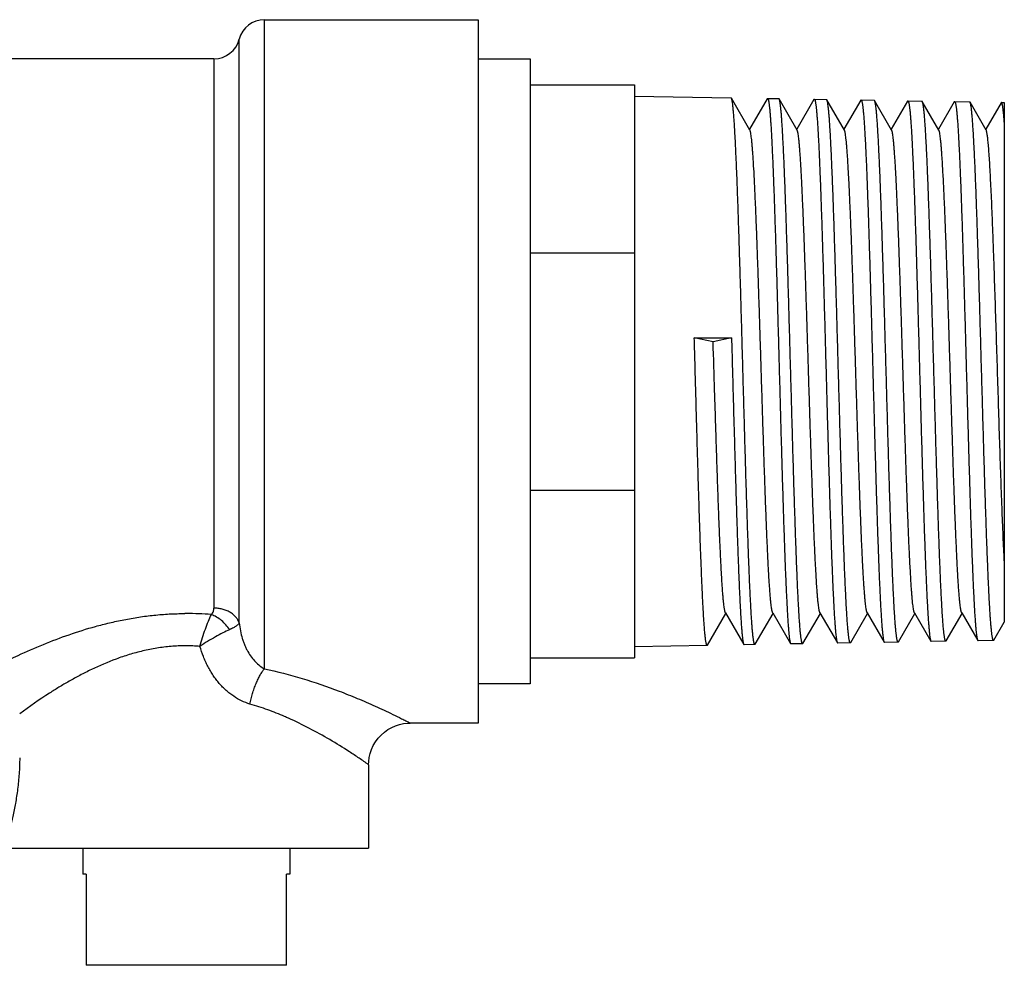
# Model space of a CAD drawing. Units: inches. Extents: x 0 to 11, y 0 to 8.5.
# Drawn here: x 5.7 to 6.5, y 5.6 to 6.3 of the extents above; entities that cross this region are included whole.
import ezdxf

# ---------------------------------------------------------------- set-up
doc = ezdxf.new("R2010")
doc.units = ezdxf.units.IN
doc.header["$LTSCALE"] = 0.605
doc.header["$MEASUREMENT"] = 0
doc.layers.get('0').update_dxf_attribs({"linetype": 'CONTINUOUS'})

msp = doc.modelspace()

# ---------------------------------------------------------------- linework, layer by layer
at = {"color": 7, "linetype": 'Continuous'}
for p, q in [((5.9238, 5.81924), (5.9238, 6.30971)), ((5.9238, 6.30971), (6.08522, 6.30971)), ((6.08522, 6.30971), (6.08522, 5.77821)), ((5.90474, 5.85387), (5.90474, 6.29494)), ((5.88568, 6.28018), (5.57782, 6.28018)), ((5.88568, 6.28018), (5.88568, 5.86505)), ((6.08522, 6.28018), (6.12459, 6.28018)), ((6.12459, 6.28018), (6.12459, 5.80774)), ((6.12459, 6.2605), (6.20333, 6.2605)), ((6.20333, 6.2605), (6.20333, 5.82743)), ((6.20333, 6.25202), (6.27638, 6.25075)), ((6.27665, 6.25051), (6.27638, 6.25075)), ((6.29062, 6.22634), (6.27665, 6.25051)), ((6.3037, 6.25003), (6.29031, 6.22687)), ((6.3037, 6.25003), (6.30397, 6.25026)), ((6.30397, 6.25026), (6.31244, 6.25012)), ((6.31271, 6.24988), (6.31244, 6.25012)), ((6.32632, 6.22634), (6.31271, 6.24988)), ((6.33905, 6.24942), (6.32601, 6.22687)), ((6.33905, 6.24942), (6.33931, 6.24965)), ((6.33931, 6.24965), (6.3485, 6.24949)), ((6.34878, 6.24925), (6.3485, 6.24949)), ((6.36202, 6.22634), (6.34878, 6.24925)), ((6.37439, 6.2488), (6.36171, 6.22687)), ((6.37439, 6.2488), (6.37466, 6.24903)), ((6.37466, 6.24903), (6.38457, 6.24886)), ((6.38484, 6.24862), (6.38457, 6.24886)), ((6.39772, 6.22634), (6.38484, 6.24862)), ((6.40973, 6.24818), (6.39741, 6.22687)), ((6.40973, 6.24818), (6.41, 6.24841)), ((6.41, 6.24841), (6.42063, 6.24823)), ((6.42091, 6.24799), (6.42063, 6.24823)), ((6.43342, 6.22634), (6.42091, 6.24799)), ((6.44507, 6.24756), (6.43311, 6.22687)), ((6.44507, 6.24756), (6.44535, 6.2478)), ((6.44535, 6.2478), (6.45669, 6.2476)), ((6.45697, 6.24736), (6.45669, 6.2476)), ((6.46912, 6.22634), (6.45697, 6.24736)), ((6.48042, 6.24695), (6.46881, 6.22687)), ((6.48069, 6.24718), (6.48042, 6.24695)), ((6.48069, 6.24718), (6.48286, 6.24714)), ((6.48286, 6.24714), (6.48286, 5.85447)), ((6.12459, 6.13365), (6.20333, 6.13365)), ((6.24862, 6.06941), (6.27677, 6.06935)), ((6.26284, 6.06638), (6.24862, 6.06941)), ((6.27677, 6.06935), (6.26284, 6.06638)), ((6.12459, 5.95427), (6.20333, 5.95427)), ((6.25862, 5.8371), (6.27246, 5.86105)), ((6.27216, 5.86158), (6.28603, 5.83758)), ((6.29468, 5.83773), (6.30816, 5.86105)), ((6.30786, 5.86158), (6.32137, 5.8382)), ((6.33075, 5.83836), (6.34386, 5.86105)), ((6.34356, 5.86158), (6.35672, 5.83882)), ((6.36681, 5.83899), (6.37956, 5.86105)), ((6.37926, 5.86158), (6.39206, 5.83943)), ((6.40287, 5.83962), (6.41526, 5.86105)), ((6.41496, 5.86158), (6.4274, 5.84005)), ((6.43894, 5.84025), (6.45096, 5.86105)), ((6.45066, 5.86158), (6.46275, 5.84067)), ((6.475, 5.84088), (6.48286, 5.85447)), ((6.42711, 5.84082), (6.4274, 5.84005)), ((6.43894, 5.84025), (6.43866, 5.84001)), ((6.46246, 5.84144), (6.46275, 5.84067)), ((6.46275, 5.84067), (6.46302, 5.84044)), ((6.47473, 5.84064), (6.46302, 5.84044)), ((6.475, 5.84088), (6.47473, 5.84064)), ((6.25834, 5.83686), (6.20333, 5.8359)), ((6.25862, 5.8371), (6.25834, 5.83686)), ((6.28603, 5.83758), (6.2863, 5.83735)), ((6.29441, 5.83749), (6.2863, 5.83735)), ((6.29468, 5.83773), (6.29441, 5.83749)), ((6.32108, 5.83897), (6.32137, 5.8382)), ((6.32137, 5.8382), (6.32164, 5.83797)), ((6.33047, 5.83812), (6.32164, 5.83797)), ((6.33075, 5.83836), (6.33047, 5.83812)), ((6.35643, 5.83959), (6.35672, 5.83882)), ((6.35672, 5.83882), (6.35699, 5.83859)), ((6.36653, 5.83875), (6.35699, 5.83859)), ((6.36681, 5.83899), (6.36653, 5.83875)), ((6.39177, 5.84021), (6.39206, 5.83943)), ((6.39206, 5.83943), (6.39233, 5.8392)), ((6.4026, 5.83938), (6.39233, 5.8392)), ((6.40287, 5.83962), (6.4026, 5.83938)), ((6.4274, 5.84005), (6.42767, 5.83982)), ((6.43866, 5.84001), (6.42767, 5.83982)), ((6.12459, 5.82743), (6.20333, 5.82743)), ((6.12459, 5.80774), (6.08522, 5.80774)), ((6.08522, 5.77821), (6.03404, 5.77821)), ((6.00254, 5.74672), (6.00254, 5.68373)), ((5.72694, 5.68373), (6.00254, 5.68373)), ((5.7865, 5.68373), (5.7865, 5.66404)), ((5.943, 5.68373), (5.943, 5.66404)), ((5.78902, 5.66404), (5.7865, 5.66404)), ((5.78902, 5.66404), (5.78902, 5.59514)), ((5.94048, 5.59514), (5.94048, 5.66404)), ((5.943, 5.66404), (5.94048, 5.66404)), ((5.94048, 5.59514), (5.78902, 5.59514))]:
    msp.add_line(p, q, dxfattribs=at)
msp.add_lwpolyline([(6.00254, 5.74672), (6.00263, 5.74905), (6.00302, 5.75215), (6.00372, 5.75524), (6.00474, 5.75826), (6.00609, 5.76122), (6.00775, 5.76405), (6.00971, 5.76671), (6.01194, 5.76915), (6.01442, 5.77135), (6.0171, 5.77326), (6.01995, 5.77488), (6.02291, 5.77618), (6.02593, 5.77715), (6.02901, 5.77781), (6.03209, 5.77815), (6.03404, 5.77821)], dxfattribs=at)
for centre, radius, start, end in [((5.9238, 6.29002), 0.01969, 90, 165.54269), ((5.88568, 6.29987), 0.01969, 270, 345.49541), ((5.86469, 5.62422), 0.23674, 89.98577, 90.26037), ((5.86468, 5.62278), 0.23818, 85.42201, 89.98412), ((5.83792, 5.54826), 0.25573, 65.97717, 66.70018)]:
    msp.add_arc(centre, radius, start, end, dxfattribs=at)
for points, knots in [([(6.29441, 5.83749), (6.29438, 5.83749), (6.29433, 5.8375), (6.29426, 5.83755), (6.29419, 5.83763), (6.29412, 5.83774), (6.29406, 5.83787), (6.29399, 5.83804), (6.29392, 5.83823), (6.29382, 5.83855), (6.2937, 5.83903), (6.29356, 5.83969), (6.29343, 5.84047), (6.29329, 5.84137), (6.29315, 5.84238), (6.29301, 5.84352), (6.29287, 5.84477), (6.29268, 5.84667), (6.29245, 5.84934), (6.29217, 5.85287), (6.29189, 5.85686), (6.29162, 5.86128), (6.29134, 5.86613), (6.29107, 5.8714), (6.29079, 5.87707), (6.29041, 5.8854), (6.28994, 5.89671), (6.28939, 5.91129), (6.28884, 5.92711), (6.28829, 5.94402), (6.28773, 5.96187), (6.28718, 5.98049), (6.28663, 5.9997), (6.28608, 6.01932), (6.28552, 6.03918), (6.28497, 6.05908), (6.28442, 6.07885), (6.28387, 6.09828), (6.28332, 6.11721), (6.28276, 6.13546), (6.28221, 6.15285), (6.28166, 6.16923), (6.28111, 6.18444), (6.28056, 6.19834), (6.28009, 6.20904), (6.27971, 6.21685), (6.27943, 6.22212), (6.27916, 6.22696), (6.27888, 6.23138), (6.27861, 6.23537), (6.27833, 6.2389), (6.27806, 6.24198), (6.27778, 6.2446), (6.27755, 6.24649), (6.27735, 6.24777), (6.27721, 6.24855), (6.27708, 6.24921), (6.27694, 6.24975), (6.27682, 6.25013), (6.27672, 6.25036), (6.27667, 6.25046), (6.27665, 6.25051)], [0, 0, 0, 0, 0.000171, 0.00037, 0.000616, 0.000919, 0.001285, 0.001717, 0.002217, 0.002786, 0.004134, 0.005764, 0.007678, 0.009877, 0.012358, 0.015122, 0.018168, 0.021494, 0.02898, 0.037563, 0.047224, 0.057943, 0.069693, 0.082448, 0.096179, 0.110853, 0.142891, 0.178266, 0.216648, 0.257678, 0.300974, 0.346131, 0.392726, 0.440327, 0.488488, 0.536758, 0.584689, 0.631833, 0.677749, 0.72201, 0.764203, 0.803935, 0.840834, 0.874558, 0.904793, 0.918514, 0.931259, 0.943001, 0.953712, 0.963367, 0.971945, 0.979426, 0.985795, 0.991039, 0.993237, 0.995151, 0.996781, 0.99813, 0.9992, 0.999633, 1, 1, 1, 1]), ([(6.30397, 6.25026), (6.30399, 6.25026), (6.30404, 6.25025), (6.30411, 6.2502), (6.30418, 6.25012), (6.30424, 6.25002), (6.30431, 6.24989), (6.30438, 6.24972), (6.30444, 6.24953), (6.30454, 6.24922), (6.30465, 6.24876), (6.30478, 6.24812), (6.30491, 6.24737), (6.30505, 6.24649), (6.30518, 6.24551), (6.30531, 6.24441), (6.30545, 6.2432), (6.30563, 6.24136), (6.30586, 6.23879), (6.30612, 6.23537), (6.30639, 6.23151), (6.30665, 6.22724), (6.30692, 6.22255), (6.30719, 6.21746), (6.30745, 6.21198), (6.30782, 6.20392), (6.30827, 6.19297), (6.3088, 6.17885), (6.30933, 6.16351), (6.30986, 6.14709), (6.3104, 6.12974), (6.31093, 6.11162), (6.31146, 6.09288), (6.31199, 6.07371), (6.31253, 6.05427), (6.31306, 6.03474), (6.31359, 6.01529), (6.31412, 5.9961), (6.31465, 5.97734), (6.31519, 5.95919), (6.31572, 5.9418), (6.31625, 5.92534), (6.31678, 5.90995), (6.31731, 5.89577), (6.31784, 5.88294), (6.3183, 5.87313), (6.31867, 5.86604), (6.31893, 5.86132), (6.3192, 5.85701), (6.31946, 5.85313), (6.31973, 5.84967), (6.31999, 5.84666), (6.32026, 5.84409), (6.32049, 5.84224), (6.32067, 5.84098), (6.32081, 5.84021), (6.32094, 5.83955), (6.32103, 5.83915), (6.32108, 5.83897)], [0, 0, 0, 0, 0.000166, 0.000362, 0.000604, 0.000902, 0.001261, 0.001684, 0.002173, 0.002729, 0.004044, 0.005633, 0.007496, 0.009634, 0.012047, 0.014733, 0.017692, 0.020922, 0.028192, 0.036525, 0.045904, 0.05631, 0.067719, 0.080104, 0.09344, 0.107696, 0.138837, 0.17325, 0.210623, 0.250621, 0.292883, 0.337027, 0.382656, 0.429359, 0.476713, 0.524292, 0.571665, 0.618406, 0.664093, 0.708312, 0.750666, 0.79077, 0.828264, 0.862809, 0.894092, 0.921834, 0.934297, 0.945785, 0.95627, 0.965729, 0.974143, 0.981493, 0.987762, 0.99294, 0.995118, 0.99702, 0.998647, 1, 1, 1, 1]), ([(6.33047, 5.83812), (6.33045, 5.83812), (6.3304, 5.83813), (6.33033, 5.83818), (6.33026, 5.83826), (6.33019, 5.83836), (6.33012, 5.8385), (6.33005, 5.83866), (6.32998, 5.83886), (6.32988, 5.83918), (6.32976, 5.83965), (6.32963, 5.84031), (6.32949, 5.84109), (6.32935, 5.84198), (6.32921, 5.843), (6.32908, 5.84413), (6.32894, 5.84538), (6.32875, 5.84727), (6.32851, 5.84993), (6.32823, 5.85346), (6.32796, 5.85743), (6.32768, 5.86184), (6.32741, 5.86667), (6.32713, 5.87192), (6.32685, 5.87757), (6.32647, 5.88588), (6.326, 5.89715), (6.32545, 5.91169), (6.3249, 5.92746), (6.32435, 5.94432), (6.3238, 5.96211), (6.32325, 5.98067), (6.32269, 5.99982), (6.32214, 6.01939), (6.32159, 6.03918), (6.32104, 6.05902), (6.32048, 6.07872), (6.31993, 6.0981), (6.31938, 6.11697), (6.31883, 6.13517), (6.31828, 6.15251), (6.31773, 6.16884), (6.31718, 6.184), (6.31663, 6.19786), (6.31615, 6.20853), (6.31577, 6.21632), (6.3155, 6.22156), (6.31522, 6.22639), (6.31495, 6.2308), (6.31467, 6.23477), (6.3144, 6.2383), (6.31412, 6.24137), (6.31385, 6.24398), (6.31361, 6.24587), (6.31342, 6.24714), (6.31328, 6.24792), (6.31314, 6.24858), (6.31301, 6.24912), (6.31289, 6.2495), (6.31279, 6.24973), (6.31274, 6.24983), (6.31271, 6.24988)], [0, 0, 0, 0, 0.000171, 0.000371, 0.000617, 0.00092, 0.001287, 0.001719, 0.002219, 0.002788, 0.004136, 0.005766, 0.007681, 0.009879, 0.01236, 0.015125, 0.01817, 0.021496, 0.028981, 0.037564, 0.047225, 0.057943, 0.069692, 0.082446, 0.096175, 0.110848, 0.142884, 0.178257, 0.216636, 0.257664, 0.300957, 0.34611, 0.392703, 0.4403, 0.488457, 0.536726, 0.584656, 0.631798, 0.677713, 0.721973, 0.764165, 0.803897, 0.840797, 0.874524, 0.904762, 0.918484, 0.931231, 0.942975, 0.953688, 0.963345, 0.971925, 0.979409, 0.985781, 0.991028, 0.993227, 0.995143, 0.996776, 0.998126, 0.999198, 0.999632, 1, 1, 1, 1]), ([(6.33931, 6.24965), (6.33934, 6.24965), (6.33939, 6.24963), (6.33945, 6.24958), (6.33952, 6.24951), (6.33959, 6.2494), (6.33965, 6.24927), (6.33972, 6.24911), (6.33979, 6.24892), (6.33988, 6.24861), (6.33999, 6.24815), (6.34013, 6.24751), (6.34026, 6.24676), (6.34039, 6.24589), (6.34052, 6.24491), (6.34066, 6.24381), (6.34079, 6.2426), (6.34097, 6.24077), (6.3412, 6.2382), (6.34147, 6.23479), (6.34173, 6.23095), (6.342, 6.22669), (6.34226, 6.22202), (6.34253, 6.21694), (6.3428, 6.21148), (6.34316, 6.20345), (6.34362, 6.19253), (6.34415, 6.17845), (6.34468, 6.16316), (6.34521, 6.14679), (6.34574, 6.12949), (6.34627, 6.11143), (6.3468, 6.09275), (6.34734, 6.07364), (6.34787, 6.05426), (6.3484, 6.03478), (6.34893, 6.01539), (6.34947, 5.99626), (6.35, 5.97756), (6.35053, 5.95946), (6.35106, 5.94213), (6.35159, 5.92572), (6.35212, 5.91037), (6.35266, 5.89624), (6.35318, 5.88344), (6.35364, 5.87366), (6.35401, 5.86659), (6.35427, 5.86188), (6.35454, 5.85759), (6.35481, 5.85371), (6.35507, 5.85027), (6.35534, 5.84726), (6.3556, 5.8447), (6.35583, 5.84285), (6.35602, 5.84159), (6.35615, 5.84082), (6.35628, 5.84017), (6.35638, 5.83977), (6.35643, 5.83959)], [0, 0, 0, 0, 0.000167, 0.000363, 0.000605, 0.000903, 0.001263, 0.001686, 0.002175, 0.002731, 0.004046, 0.005635, 0.007498, 0.009636, 0.012049, 0.014735, 0.017694, 0.020924, 0.028192, 0.036525, 0.045903, 0.056307, 0.067715, 0.080099, 0.093433, 0.107688, 0.138826, 0.173236, 0.210606, 0.250599, 0.292857, 0.336998, 0.382623, 0.429323, 0.476675, 0.524251, 0.571623, 0.618362, 0.664047, 0.708266, 0.75062, 0.790726, 0.828222, 0.86277, 0.894057, 0.921803, 0.934268, 0.945758, 0.956246, 0.965708, 0.974125, 0.981478, 0.987751, 0.992933, 0.995112, 0.997016, 0.998645, 1, 1, 1, 1]), ([(6.36653, 5.83875), (6.36651, 5.83875), (6.36646, 5.83876), (6.36639, 5.83881), (6.36632, 5.83889), (6.36625, 5.83899), (6.36618, 5.83913), (6.36611, 5.83929), (6.36604, 5.83949), (6.36595, 5.8398), (6.36583, 5.84028), (6.36569, 5.84093), (6.36555, 5.84171), (6.36542, 5.8426), (6.36528, 5.84361), (6.36514, 5.84474), (6.365, 5.84598), (6.36481, 5.84787), (6.36457, 5.85052), (6.3643, 5.85404), (6.36402, 5.858), (6.36375, 5.86239), (6.36347, 5.86721), (6.36319, 5.87244), (6.36292, 5.87808), (6.36254, 5.88635), (6.36207, 5.89759), (6.36152, 5.91208), (6.36096, 5.92781), (6.36041, 5.94461), (6.35986, 5.96235), (6.35931, 5.98085), (6.35876, 5.99994), (6.3582, 6.01945), (6.35765, 6.03918), (6.3571, 6.05896), (6.35655, 6.0786), (6.356, 6.09792), (6.35544, 6.11673), (6.35489, 6.13487), (6.35434, 6.15216), (6.35379, 6.16844), (6.35324, 6.18355), (6.35269, 6.19737), (6.35222, 6.20801), (6.35184, 6.21578), (6.35156, 6.22101), (6.35129, 6.22583), (6.35101, 6.23022), (6.35074, 6.23418), (6.35046, 6.2377), (6.35019, 6.24076), (6.34991, 6.24337), (6.34968, 6.24525), (6.34948, 6.24652), (6.34934, 6.24729), (6.34921, 6.24795), (6.34907, 6.24849), (6.34895, 6.24887), (6.34885, 6.2491), (6.3488, 6.2492), (6.34878, 6.24925)], [0, 0, 0, 0, 0.000172, 0.000372, 0.000618, 0.000922, 0.001288, 0.001721, 0.002221, 0.00279, 0.004138, 0.005769, 0.007683, 0.009881, 0.012362, 0.015126, 0.018171, 0.021497, 0.028981, 0.037563, 0.047222, 0.057939, 0.069687, 0.08244, 0.096167, 0.110839, 0.142872, 0.178241, 0.216616, 0.257639, 0.300928, 0.346078, 0.392667, 0.440262, 0.488418, 0.536686, 0.584614, 0.631755, 0.677669, 0.721928, 0.764122, 0.803855, 0.840758, 0.874487, 0.904728, 0.918452, 0.931201, 0.942947, 0.953662, 0.963322, 0.971905, 0.979392, 0.985766, 0.991017, 0.993218, 0.995136, 0.99677, 0.998122, 0.999196, 0.999631, 1, 1, 1, 1]), ([(6.37466, 6.24903), (6.37468, 6.24903), (6.37473, 6.24902), (6.3748, 6.24897), (6.37487, 6.24889), (6.37493, 6.24879), (6.375, 6.24866), (6.37506, 6.24849), (6.37513, 6.24831), (6.37522, 6.248), (6.37534, 6.24754), (6.37547, 6.2469), (6.3756, 6.24615), (6.37573, 6.24528), (6.37587, 6.24431), (6.376, 6.24321), (6.37613, 6.24201), (6.37632, 6.24018), (6.37655, 6.23762), (6.37681, 6.23422), (6.37708, 6.23039), (6.37734, 6.22615), (6.37761, 6.22149), (6.37787, 6.21643), (6.37814, 6.21098), (6.37851, 6.20297), (6.37896, 6.19209), (6.37949, 6.17805), (6.38002, 6.16281), (6.38055, 6.14649), (6.38108, 6.12925), (6.38162, 6.11123), (6.38215, 6.09262), (6.38268, 6.07356), (6.38321, 6.05424), (6.38374, 6.03482), (6.38428, 6.01549), (6.38481, 5.99642), (6.38534, 5.97778), (6.38587, 5.95973), (6.38641, 5.94245), (6.38694, 5.92608), (6.38747, 5.91079), (6.388, 5.89669), (6.38853, 5.88393), (6.38898, 5.87418), (6.38935, 5.86713), (6.38962, 5.86244), (6.38988, 5.85815), (6.39015, 5.85429), (6.39041, 5.85086), (6.39068, 5.84786), (6.39094, 5.8453), (6.39117, 5.84346), (6.39136, 5.8422), (6.39149, 5.84144), (6.39162, 5.84078), (6.39172, 5.84038), (6.39177, 5.84021)], [0, 0, 0, 0, 0.000167, 0.000363, 0.000606, 0.000905, 0.001264, 0.001688, 0.002177, 0.002733, 0.004049, 0.005637, 0.0075, 0.009639, 0.012051, 0.014737, 0.017696, 0.020926, 0.028194, 0.036526, 0.045904, 0.056307, 0.067714, 0.080097, 0.093431, 0.107685, 0.138821, 0.173228, 0.210596, 0.250588, 0.292843, 0.336981, 0.382604, 0.429302, 0.476652, 0.524228, 0.571599, 0.618337, 0.664021, 0.708239, 0.750593, 0.790698, 0.828195, 0.862744, 0.894033, 0.921781, 0.934248, 0.945739, 0.956229, 0.965693, 0.974112, 0.981467, 0.987742, 0.992927, 0.995108, 0.997013, 0.998644, 1, 1, 1, 1]), ([(6.4026, 5.83938), (6.40257, 5.83938), (6.40252, 5.83939), (6.40245, 5.83944), (6.40238, 5.83952), (6.40231, 5.83962), (6.40225, 5.83976), (6.40218, 5.83992), (6.40211, 5.84011), (6.40201, 5.84043), (6.40189, 5.8409), (6.40175, 5.84155), (6.40162, 5.84233), (6.40148, 5.84322), (6.40134, 5.84423), (6.4012, 5.84535), (6.40107, 5.84659), (6.40087, 5.84847), (6.40064, 5.85111), (6.40036, 5.85462), (6.40009, 5.85857), (6.39981, 5.86295), (6.39953, 5.86775), (6.39926, 5.87297), (6.39898, 5.87858), (6.3986, 5.88683), (6.39813, 5.89804), (6.39758, 5.91248), (6.39703, 5.92815), (6.39648, 5.94491), (6.39593, 5.96259), (6.39537, 5.98104), (6.39482, 6.00007), (6.39427, 6.01951), (6.39372, 6.03918), (6.39316, 6.0589), (6.39261, 6.07848), (6.39206, 6.09774), (6.39151, 6.11649), (6.39096, 6.13457), (6.3904, 6.15181), (6.38985, 6.16804), (6.3893, 6.18311), (6.38875, 6.19689), (6.38828, 6.20749), (6.3879, 6.21524), (6.38763, 6.22045), (6.38735, 6.22526), (6.38707, 6.22964), (6.3868, 6.23359), (6.38652, 6.23709), (6.38625, 6.24015), (6.38598, 6.24275), (6.38574, 6.24462), (6.38554, 6.24589), (6.38541, 6.24667), (6.38527, 6.24732), (6.38513, 6.24786), (6.38502, 6.24824), (6.38492, 6.24847), (6.38487, 6.24857), (6.38484, 6.24862)], [0, 0, 0, 0, 0.000172, 0.000372, 0.000619, 0.000923, 0.00129, 0.001723, 0.002223, 0.002793, 0.004141, 0.005771, 0.007685, 0.009883, 0.012364, 0.015128, 0.018173, 0.021498, 0.028982, 0.037564, 0.047223, 0.057938, 0.069685, 0.082436, 0.096163, 0.110833, 0.142863, 0.178231, 0.216604, 0.257625, 0.300911, 0.346058, 0.392644, 0.440235, 0.488387, 0.53665, 0.584575, 0.631714, 0.677627, 0.721886, 0.76408, 0.803814, 0.840719, 0.87445, 0.904694, 0.91842, 0.931171, 0.942919, 0.953636, 0.963298, 0.971884, 0.979374, 0.985752, 0.991006, 0.993209, 0.995128, 0.996764, 0.998118, 0.999194, 0.99963, 1, 1, 1, 1]), ([(6.41, 6.24841), (6.41002, 6.24841), (6.41007, 6.2484), (6.41014, 6.24835), (6.41021, 6.24827), (6.41027, 6.24817), (6.41034, 6.24804), (6.41041, 6.24788), (6.41047, 6.24769), (6.41057, 6.24738), (6.41068, 6.24693), (6.41081, 6.24629), (6.41095, 6.24554), (6.41108, 6.24468), (6.41121, 6.2437), (6.41134, 6.24261), (6.41148, 6.24141), (6.41166, 6.23959), (6.41189, 6.23704), (6.41216, 6.23365), (6.41242, 6.22983), (6.41269, 6.2256), (6.41295, 6.22095), (6.41322, 6.21591), (6.41348, 6.21047), (6.41385, 6.20249), (6.4143, 6.19164), (6.41483, 6.17765), (6.41536, 6.16245), (6.4159, 6.14618), (6.41643, 6.12899), (6.41696, 6.11103), (6.41749, 6.09247), (6.41802, 6.07347), (6.41856, 6.0542), (6.41909, 6.03485), (6.41962, 6.01557), (6.42015, 5.99656), (6.42069, 5.97797), (6.42122, 5.95998), (6.42175, 5.94275), (6.42228, 5.92643), (6.42281, 5.91118), (6.42334, 5.89713), (6.42387, 5.88441), (6.42433, 5.87469), (6.4247, 5.86766), (6.42496, 5.86298), (6.42523, 5.85871), (6.42549, 5.85486), (6.42576, 5.85143), (6.42602, 5.84845), (6.42629, 5.8459), (6.42652, 5.84406), (6.4267, 5.84281), (6.42684, 5.84204), (6.42697, 5.84139), (6.42706, 5.841), (6.42711, 5.84082)], [0, 0, 0, 0, 0.000168, 0.000364, 0.000607, 0.000906, 0.001266, 0.00169, 0.002179, 0.002736, 0.004051, 0.00564, 0.007503, 0.009642, 0.012055, 0.014741, 0.0177, 0.02093, 0.028199, 0.036531, 0.045909, 0.056313, 0.06772, 0.080104, 0.093438, 0.107692, 0.138829, 0.173237, 0.210606, 0.250599, 0.292856, 0.336995, 0.382618, 0.429316, 0.476665, 0.524239, 0.571609, 0.618347, 0.664031, 0.708249, 0.750603, 0.790709, 0.828206, 0.862754, 0.894042, 0.92179, 0.934255, 0.945746, 0.956235, 0.965698, 0.974116, 0.98147, 0.987744, 0.992928, 0.995109, 0.997014, 0.998644, 1, 1, 1, 1]), ([(6.43866, 5.84001), (6.43864, 5.84001), (6.43859, 5.84002), (6.43852, 5.84007), (6.43845, 5.84015), (6.43838, 5.84025), (6.43831, 5.84038), (6.43824, 5.84055), (6.43817, 5.84074), (6.43807, 5.84106), (6.43795, 5.84152), (6.43782, 5.84218), (6.43768, 5.84295), (6.43754, 5.84383), (6.43741, 5.84484), (6.43727, 5.84596), (6.43713, 5.8472), (6.43694, 5.84907), (6.4367, 5.85171), (6.43642, 5.8552), (6.43615, 5.85913), (6.43587, 5.8635), (6.4356, 5.86829), (6.43532, 5.87349), (6.43504, 5.87909), (6.43466, 5.88731), (6.43419, 5.89848), (6.43364, 5.91288), (6.43309, 5.9285), (6.43254, 5.94521), (6.43199, 5.96283), (6.43144, 5.98122), (6.43088, 6.00019), (6.43033, 6.01957), (6.42978, 6.03918), (6.42923, 6.05884), (6.42868, 6.07836), (6.42812, 6.09755), (6.42757, 6.11625), (6.42702, 6.13428), (6.42647, 6.15146), (6.42592, 6.16764), (6.42537, 6.18267), (6.42482, 6.1964), (6.42435, 6.20698), (6.42397, 6.2147), (6.42369, 6.2199), (6.42341, 6.22469), (6.42314, 6.22906), (6.42286, 6.23299), (6.42259, 6.23649), (6.42231, 6.23954), (6.42204, 6.24213), (6.4218, 6.244), (6.42161, 6.24527), (6.42147, 6.24604), (6.42134, 6.24669), (6.4212, 6.24723), (6.42108, 6.24761), (6.42098, 6.24784), (6.42093, 6.24794), (6.42091, 6.24799)], [0, 0, 0, 0, 0.000173, 0.000373, 0.000621, 0.000925, 0.001292, 0.001725, 0.002225, 0.002795, 0.004143, 0.005773, 0.007687, 0.009885, 0.012366, 0.01513, 0.018175, 0.0215, 0.028983, 0.037564, 0.047221, 0.057936, 0.069682, 0.082432, 0.096158, 0.110827, 0.142854, 0.178218, 0.216588, 0.257605, 0.300887, 0.34603, 0.392613, 0.440203, 0.488354, 0.536616, 0.58454, 0.631677, 0.677589, 0.721848, 0.764041, 0.803776, 0.840681, 0.874414, 0.904661, 0.918388, 0.931141, 0.942892, 0.953611, 0.963276, 0.971864, 0.979357, 0.985737, 0.990994, 0.993199, 0.99512, 0.996758, 0.998114, 0.999192, 0.999629, 1, 1, 1, 1]), ([(6.44535, 6.2478), (6.44537, 6.2478), (6.44542, 6.24778), (6.44549, 6.24773), (6.44555, 6.24766), (6.44562, 6.24755), (6.44568, 6.24742), (6.44575, 6.24726), (6.44582, 6.24708), (6.44591, 6.24677), (6.44603, 6.24631), (6.44616, 6.24568), (6.44629, 6.24493), (6.44642, 6.24407), (6.44656, 6.2431), (6.44669, 6.24202), (6.44682, 6.24082), (6.44701, 6.239), (6.44723, 6.23646), (6.4475, 6.23308), (6.44776, 6.22927), (6.44803, 6.22505), (6.4483, 6.22042), (6.44856, 6.21539), (6.44883, 6.20998), (6.44919, 6.20202), (6.44965, 6.1912), (6.45018, 6.17725), (6.45071, 6.1621), (6.45124, 6.14588), (6.45177, 6.12874), (6.4523, 6.11084), (6.45283, 6.09234), (6.45337, 6.07339), (6.4539, 6.05419), (6.45443, 6.03489), (6.45496, 6.01568), (6.4555, 5.99672), (6.45603, 5.97819), (6.45656, 5.96025), (6.45709, 5.94308), (6.45762, 5.92681), (6.45816, 5.9116), (6.45869, 5.89759), (6.45922, 5.88491), (6.45967, 5.87521), (6.46004, 5.86821), (6.4603, 5.86354), (6.46057, 5.85928), (6.46084, 5.85544), (6.4611, 5.85203), (6.46137, 5.84905), (6.46163, 5.84651), (6.46186, 5.84467), (6.46205, 5.84342), (6.46218, 5.84266), (6.46231, 5.84201), (6.46241, 5.84161), (6.46246, 5.84144)], [0, 0, 0, 0, 0.000168, 0.000365, 0.000608, 0.000908, 0.001268, 0.001692, 0.002181, 0.002738, 0.004053, 0.005642, 0.007505, 0.009644, 0.012057, 0.014743, 0.017701, 0.020931, 0.028199, 0.036531, 0.045908, 0.056311, 0.067717, 0.080099, 0.093432, 0.107685, 0.138819, 0.173223, 0.210588, 0.250576, 0.292829, 0.336964, 0.382584, 0.429279, 0.476626, 0.5242, 0.571569, 0.618307, 0.66399, 0.708207, 0.750561, 0.790667, 0.828165, 0.862716, 0.894007, 0.921758, 0.934227, 0.94572, 0.956211, 0.965677, 0.974098, 0.981455, 0.987733, 0.99292, 0.995103, 0.99701, 0.998642, 1, 1, 1, 1]), ([(6.47473, 5.84064), (6.4747, 5.84064), (6.47465, 5.84065), (6.47458, 5.8407), (6.47451, 5.84077), (6.47444, 5.84088), (6.47437, 5.84101), (6.4743, 5.84118), (6.47424, 5.84137), (6.47414, 5.84168), (6.47402, 5.84215), (6.47388, 5.8428), (6.47374, 5.84357), (6.47361, 5.84445), (6.47347, 5.84545), (6.47333, 5.84657), (6.47319, 5.8478), (6.473, 5.84968), (6.47276, 5.8523), (6.47249, 5.85578), (6.47221, 5.8597), (6.47194, 5.86406), (6.47166, 5.86883), (6.47138, 5.87401), (6.47111, 5.87959), (6.47073, 5.88779), (6.47026, 5.89892), (6.46971, 5.91328), (6.46916, 5.92885), (6.4686, 5.9455), (6.46805, 5.96307), (6.4675, 5.9814), (6.46695, 6.00031), (6.4664, 6.01963), (6.46584, 6.03918), (6.46529, 6.05877), (6.46474, 6.07823), (6.46419, 6.09737), (6.46364, 6.11601), (6.46308, 6.13398), (6.46253, 6.15111), (6.46198, 6.16724), (6.46143, 6.18222), (6.46088, 6.19591), (6.46041, 6.20646), (6.46003, 6.21415), (6.45975, 6.21934), (6.45948, 6.22412), (6.4592, 6.22847), (6.45893, 6.2324), (6.45865, 6.23589), (6.45838, 6.23893), (6.45811, 6.24151), (6.45787, 6.24338), (6.45767, 6.24464), (6.45754, 6.24541), (6.4574, 6.24607), (6.45726, 6.2466), (6.45714, 6.24698), (6.45705, 6.24721), (6.457, 6.24731), (6.45697, 6.24736)], [0, 0, 0, 0, 0.000173, 0.000374, 0.000622, 0.000926, 0.001294, 0.001727, 0.002227, 0.002797, 0.004145, 0.005775, 0.007689, 0.009887, 0.012368, 0.015132, 0.018176, 0.021501, 0.028983, 0.037563, 0.04722, 0.057934, 0.069679, 0.082428, 0.096152, 0.110819, 0.142844, 0.178204, 0.21657, 0.257583, 0.300861, 0.346001, 0.392581, 0.440167, 0.488314, 0.536573, 0.584494, 0.631629, 0.677541, 0.7218, 0.763994, 0.803731, 0.840638, 0.874374, 0.904624, 0.918353, 0.931108, 0.942861, 0.953584, 0.963251, 0.971843, 0.979339, 0.985722, 0.990983, 0.99319, 0.995113, 0.996752, 0.99811, 0.99919, 0.999628, 1, 1, 1, 1]), ([(6.48286, 6.23221), (6.48277, 6.23337), (6.48261, 6.23553), (6.48237, 6.23815), (6.48219, 6.24001), (6.48205, 6.24124), (6.48192, 6.24236), (6.48178, 6.24336), (6.48165, 6.24424), (6.48151, 6.24501), (6.48138, 6.24566), (6.48126, 6.24612), (6.48117, 6.24644), (6.4811, 6.24663), (6.48103, 6.2468), (6.48097, 6.24693), (6.4809, 6.24704), (6.48083, 6.24712), (6.48076, 6.24717), (6.48071, 6.24718), (6.48069, 6.24718)], [0, 0, 0, 0, 0.227964, 0.426987, 0.515481, 0.596546, 0.670124, 0.736191, 0.794735, 0.845753, 0.889254, 0.925269, 0.940493, 0.953884, 0.965473, 0.975306, 0.983464, 0.990087, 0.995436, 1, 1, 1, 1]), ([(6.30786, 5.86158), (6.3078, 5.86167), (6.3077, 5.86189), (6.30757, 5.86228), (6.30744, 5.86277), (6.30731, 5.86336), (6.30717, 5.86405), (6.30699, 5.86518), (6.30675, 5.86683), (6.30649, 5.86912), (6.30622, 5.87179), (6.30596, 5.87486), (6.30569, 5.8783), (6.30542, 5.88212), (6.30505, 5.88792), (6.30459, 5.89604), (6.30406, 5.90676), (6.30352, 5.91871), (6.30299, 5.93179), (6.30245, 5.94587), (6.30192, 5.96083), (6.30138, 5.97655), (6.30085, 5.99286), (6.30031, 6.00964), (6.29977, 6.02672), (6.29924, 6.04396), (6.2987, 6.0612), (6.29816, 6.07828), (6.29763, 6.09506), (6.29709, 6.11138), (6.29656, 6.12709), (6.29602, 6.14205), (6.29549, 6.15614), (6.29495, 6.16921), (6.29442, 6.18117), (6.29389, 6.19188), (6.29343, 6.2), (6.29305, 6.20581), (6.29279, 6.20962), (6.29252, 6.21307), (6.29225, 6.21613), (6.29199, 6.21881), (6.29172, 6.22109), (6.29149, 6.22275), (6.2913, 6.22387), (6.29117, 6.22456), (6.29103, 6.22515), (6.2909, 6.22564), (6.29077, 6.22603), (6.29067, 6.22625), (6.29062, 6.22634)], [0, 0, 0, 0, 0.000861, 0.001981, 0.003367, 0.005024, 0.006953, 0.009154, 0.014372, 0.020669, 0.028037, 0.03646, 0.045919, 0.056395, 0.067866, 0.093683, 0.123142, 0.155981, 0.191904, 0.230592, 0.271696, 0.314849, 0.359663, 0.405737, 0.452656, 0.5, 0.547344, 0.594263, 0.640337, 0.685151, 0.728304, 0.769408, 0.808095, 0.844019, 0.876857, 0.906317, 0.932134, 0.943605, 0.95408, 0.96354, 0.971963, 0.97933, 0.985628, 0.990846, 0.993047, 0.994976, 0.996633, 0.998019, 0.999139, 1, 1, 1, 1]), ([(6.34356, 5.86158), (6.3435, 5.86167), (6.3434, 5.86189), (6.34327, 5.86228), (6.34314, 5.86277), (6.34301, 5.86336), (6.34287, 5.86405), (6.34269, 5.86518), (6.34245, 5.86683), (6.34219, 5.86912), (6.34192, 5.87179), (6.34166, 5.87486), (6.34139, 5.8783), (6.34112, 5.88212), (6.34075, 5.88792), (6.34029, 5.89604), (6.33976, 5.90676), (6.33922, 5.91871), (6.33869, 5.93179), (6.33815, 5.94587), (6.33762, 5.96083), (6.33708, 5.97655), (6.33655, 5.99286), (6.33601, 6.00964), (6.33547, 6.02672), (6.33494, 6.04396), (6.3344, 6.0612), (6.33386, 6.07828), (6.33333, 6.09506), (6.33279, 6.11138), (6.33226, 6.12709), (6.33172, 6.14205), (6.33119, 6.15614), (6.33065, 6.16921), (6.33012, 6.18117), (6.32959, 6.19188), (6.32913, 6.2), (6.32875, 6.20581), (6.32849, 6.20962), (6.32822, 6.21307), (6.32795, 6.21613), (6.32769, 6.21881), (6.32742, 6.22109), (6.32719, 6.22275), (6.327, 6.22387), (6.32687, 6.22456), (6.32673, 6.22515), (6.3266, 6.22564), (6.32647, 6.22603), (6.32637, 6.22625), (6.32632, 6.22634)], [0, 0, 0, 0, 0.000861, 0.001981, 0.003368, 0.005025, 0.006953, 0.009154, 0.014372, 0.02067, 0.028037, 0.03646, 0.04592, 0.056396, 0.067866, 0.093683, 0.123143, 0.155981, 0.191905, 0.230592, 0.271697, 0.31485, 0.359663, 0.405737, 0.452656, 0.5, 0.547344, 0.594264, 0.640337, 0.685151, 0.728304, 0.769408, 0.808096, 0.844019, 0.876858, 0.906318, 0.932134, 0.943605, 0.954081, 0.96354, 0.971963, 0.979331, 0.985629, 0.990846, 0.993047, 0.994976, 0.996633, 0.99802, 0.999139, 1, 1, 1, 1]), ([(6.37926, 5.86158), (6.3792, 5.86167), (6.3791, 5.86189), (6.37897, 5.86228), (6.37884, 5.86277), (6.37871, 5.86336), (6.37857, 5.86405), (6.37839, 5.86518), (6.37815, 5.86683), (6.37789, 5.86912), (6.37762, 5.87179), (6.37736, 5.87486), (6.37709, 5.8783), (6.37682, 5.88212), (6.37645, 5.88792), (6.37599, 5.89604), (6.37546, 5.90676), (6.37492, 5.91871), (6.37439, 5.93179), (6.37385, 5.94587), (6.37332, 5.96083), (6.37278, 5.97655), (6.37225, 5.99286), (6.37171, 6.00964), (6.37117, 6.02672), (6.37064, 6.04396), (6.3701, 6.0612), (6.36956, 6.07828), (6.36903, 6.09506), (6.36849, 6.11138), (6.36796, 6.12709), (6.36742, 6.14205), (6.36689, 6.15614), (6.36635, 6.16921), (6.36582, 6.18117), (6.36529, 6.19188), (6.36483, 6.2), (6.36445, 6.20581), (6.36419, 6.20962), (6.36392, 6.21307), (6.36365, 6.21613), (6.36339, 6.21881), (6.36312, 6.22109), (6.36289, 6.22275), (6.3627, 6.22387), (6.36257, 6.22456), (6.36243, 6.22515), (6.3623, 6.22564), (6.36217, 6.22603), (6.36207, 6.22625), (6.36202, 6.22634)], [0, 0, 0, 0, 0.000861, 0.001981, 0.003368, 0.005025, 0.006954, 0.009154, 0.014372, 0.02067, 0.028038, 0.03646, 0.04592, 0.056396, 0.067866, 0.093684, 0.123143, 0.155981, 0.191905, 0.230592, 0.271697, 0.31485, 0.359664, 0.405737, 0.452656, 0.5, 0.547344, 0.594264, 0.640337, 0.685151, 0.728304, 0.769408, 0.808096, 0.844019, 0.876858, 0.906317, 0.932134, 0.943604, 0.954081, 0.96354, 0.971963, 0.979331, 0.985629, 0.990846, 0.993047, 0.994976, 0.996633, 0.99802, 0.99914, 1, 1, 1, 1]), ([(6.41496, 5.86158), (6.4149, 5.86167), (6.4148, 5.86189), (6.41467, 5.86228), (6.41454, 5.86277), (6.41441, 5.86336), (6.41427, 5.86405), (6.41409, 5.86518), (6.41385, 5.86683), (6.41359, 5.86912), (6.41332, 5.87179), (6.41306, 5.87486), (6.41279, 5.8783), (6.41252, 5.88212), (6.41215, 5.88792), (6.41169, 5.89604), (6.41116, 5.90676), (6.41062, 5.91871), (6.41009, 5.93179), (6.40955, 5.94587), (6.40902, 5.96083), (6.40848, 5.97655), (6.40795, 5.99286), (6.40741, 6.00964), (6.40687, 6.02672), (6.40634, 6.04396), (6.4058, 6.0612), (6.40526, 6.07828), (6.40473, 6.09506), (6.40419, 6.11138), (6.40366, 6.12709), (6.40312, 6.14205), (6.40259, 6.15614), (6.40205, 6.16921), (6.40152, 6.18117), (6.40099, 6.19188), (6.40053, 6.2), (6.40015, 6.20581), (6.39989, 6.20962), (6.39962, 6.21307), (6.39935, 6.21613), (6.39909, 6.21881), (6.39882, 6.22109), (6.39859, 6.22275), (6.3984, 6.22387), (6.39827, 6.22456), (6.39813, 6.22515), (6.398, 6.22564), (6.39787, 6.22603), (6.39777, 6.22625), (6.39772, 6.22634)], [0, 0, 0, 0, 0.00086, 0.00198, 0.003367, 0.005024, 0.006954, 0.009154, 0.014371, 0.020669, 0.028038, 0.03646, 0.045919, 0.056396, 0.067866, 0.093683, 0.123142, 0.155981, 0.191904, 0.230592, 0.271697, 0.314849, 0.359663, 0.405737, 0.452656, 0.5, 0.547344, 0.594263, 0.640336, 0.685151, 0.728303, 0.769408, 0.808095, 0.844019, 0.876858, 0.906317, 0.932134, 0.943604, 0.95408, 0.96354, 0.971962, 0.97933, 0.985629, 0.990845, 0.993046, 0.994975, 0.996632, 0.99802, 0.99914, 1, 1, 1, 1]), ([(6.45066, 5.86158), (6.4506, 5.86167), (6.4505, 5.86189), (6.45037, 5.86228), (6.45024, 5.86277), (6.45011, 5.86336), (6.44997, 5.86405), (6.44979, 5.86518), (6.44955, 5.86683), (6.44929, 5.86912), (6.44902, 5.87179), (6.44876, 5.87486), (6.44849, 5.8783), (6.44822, 5.88212), (6.44785, 5.88792), (6.44739, 5.89604), (6.44686, 5.90676), (6.44632, 5.91871), (6.44579, 5.93179), (6.44525, 5.94587), (6.44472, 5.96083), (6.44418, 5.97655), (6.44365, 5.99286), (6.44311, 6.00964), (6.44257, 6.02672), (6.44204, 6.04396), (6.4415, 6.0612), (6.44096, 6.07828), (6.44043, 6.09506), (6.43989, 6.11138), (6.43936, 6.12709), (6.43882, 6.14205), (6.43829, 6.15614), (6.43775, 6.16921), (6.43722, 6.18117), (6.43669, 6.19188), (6.43623, 6.2), (6.43585, 6.20581), (6.43559, 6.20962), (6.43532, 6.21307), (6.43505, 6.21613), (6.43479, 6.21881), (6.43452, 6.22109), (6.43429, 6.22275), (6.4341, 6.22387), (6.43397, 6.22456), (6.43383, 6.22515), (6.4337, 6.22564), (6.43357, 6.22603), (6.43347, 6.22625), (6.43342, 6.22634)], [0, 0, 0, 0, 0.000861, 0.00198, 0.003367, 0.005024, 0.006953, 0.009154, 0.014372, 0.020669, 0.028037, 0.03646, 0.045919, 0.056395, 0.067866, 0.093682, 0.123142, 0.155981, 0.191904, 0.230592, 0.271696, 0.314849, 0.359663, 0.405736, 0.452656, 0.5, 0.547344, 0.594263, 0.640337, 0.68515, 0.728303, 0.769408, 0.808095, 0.844019, 0.876857, 0.906317, 0.932134, 0.943604, 0.95408, 0.96354, 0.971963, 0.97933, 0.985628, 0.990846, 0.993047, 0.994975, 0.996632, 0.998019, 0.999139, 1, 1, 1, 1]), ([(6.48286, 5.90072), (6.48271, 5.90371), (6.48241, 5.90994), (6.48182, 5.92335), (6.4811, 5.94174), (6.48025, 5.96545), (6.4794, 5.99094), (6.47856, 6.01764), (6.47771, 6.04495), (6.47686, 6.07223), (6.47601, 6.09887), (6.47529, 6.12039), (6.47471, 6.13682), (6.47428, 6.1484), (6.47385, 6.15939), (6.47343, 6.16971), (6.473, 6.17932), (6.47257, 6.18815), (6.47215, 6.19616), (6.47172, 6.2033), (6.47136, 6.20869), (6.47106, 6.21254), (6.47085, 6.21507), (6.47063, 6.21735), (6.47042, 6.21938), (6.47021, 6.22117), (6.47, 6.2227), (6.46981, 6.22382), (6.46966, 6.22458), (6.46955, 6.22506), (6.46945, 6.22547), (6.46934, 6.22582), (6.46924, 6.22611), (6.46916, 6.22627), (6.46912, 6.22634)], [0, 0, 0, 0, 0.027522, 0.057409, 0.123522, 0.196833, 0.275675, 0.358251, 0.442681, 0.527042, 0.609412, 0.687913, 0.725151, 0.76076, 0.794538, 0.826292, 0.855843, 0.883021, 0.907674, 0.92966, 0.948857, 0.957374, 0.965156, 0.972191, 0.978471, 0.983985, 0.988731, 0.992703, 0.994398, 0.9959, 0.997208, 0.998325, 0.999254, 1, 1, 1, 1]), ([(6.25834, 5.83686), (6.25832, 5.83686), (6.25826, 5.83688), (6.25818, 5.83694), (6.25811, 5.83703), (6.25803, 5.83716), (6.25796, 5.83732), (6.25788, 5.83752), (6.25781, 5.83775), (6.2577, 5.83814), (6.25757, 5.83871), (6.25742, 5.8395), (6.25727, 5.84044), (6.25712, 5.84152), (6.25697, 5.84274), (6.25682, 5.8441), (6.25667, 5.8456), (6.25646, 5.84788), (6.2562, 5.85107), (6.2559, 5.8553), (6.25559, 5.86007), (6.25529, 5.86534), (6.25499, 5.87112), (6.25469, 5.87738), (6.25438, 5.88411), (6.25397, 5.89396), (6.25345, 5.90729), (6.25285, 5.92439), (6.25225, 5.94283), (6.25165, 5.96241), (6.25104, 5.9829), (6.25044, 6.00407), (6.24983, 6.0257), (6.24923, 6.04752), (6.24883, 6.06212), (6.24862, 6.06941)], [0, 0, 0, 0, 0.000334, 0.000732, 0.001235, 0.001866, 0.002634, 0.003544, 0.004602, 0.005807, 0.008668, 0.012134, 0.016206, 0.020883, 0.026164, 0.032046, 0.038527, 0.045602, 0.061515, 0.079743, 0.100239, 0.122945, 0.147799, 0.174731, 0.203666, 0.234525, 0.301662, 0.375391, 0.454889, 0.539264, 0.627575, 0.718836, 0.812018, 0.906104, 1, 1, 1, 1]), ([(6.27216, 5.86158), (6.27213, 5.86163), (6.27208, 5.86173), (6.27197, 5.86197), (6.27185, 5.86236), (6.27171, 5.86291), (6.27156, 5.86358), (6.27142, 5.86437), (6.27121, 5.86565), (6.27096, 5.86755), (6.27068, 5.87018), (6.27039, 5.87326), (6.2701, 5.87679), (6.26981, 5.88076), (6.26952, 5.88515), (6.26923, 5.88997), (6.26894, 5.89519), (6.26854, 5.90291), (6.26805, 5.91347), (6.26747, 5.92713), (6.26689, 5.94203), (6.26632, 5.95799), (6.26574, 5.97486), (6.26516, 5.99245), (6.26458, 6.01058), (6.26381, 6.03529), (6.26323, 6.05393), (6.26284, 6.06638)], [0, 0, 0, 0, 0.000773, 0.001678, 0.003896, 0.006672, 0.010012, 0.013918, 0.018391, 0.02903, 0.041914, 0.057014, 0.07429, 0.093703, 0.115204, 0.138734, 0.164233, 0.191638, 0.251865, 0.318787, 0.391705, 0.469852, 0.552412, 0.638521, 0.72727, 0.817729, 1, 1, 1, 1]), ([(6.27677, 6.06935), (6.27696, 6.06228), (6.27735, 6.04813), (6.27792, 6.02696), (6.2785, 6.00596), (6.27908, 5.98538), (6.27965, 5.96541), (6.28023, 5.94627), (6.2808, 5.92817), (6.28137, 5.91129), (6.28186, 5.89807), (6.28226, 5.88825), (6.28255, 5.88148), (6.28284, 5.87515), (6.28312, 5.86926), (6.28341, 5.86383), (6.2837, 5.85889), (6.28399, 5.85443), (6.28427, 5.85047), (6.28456, 5.84703), (6.28481, 5.84448), (6.28501, 5.84271), (6.28515, 5.84158), (6.2853, 5.84058), (6.28544, 5.83972), (6.28558, 5.83899), (6.28572, 5.8384), (6.28585, 5.83799), (6.28595, 5.83773), (6.286, 5.83763), (6.28603, 5.83758)], [0, 0, 0, 0, 0.091398, 0.183006, 0.273813, 0.362885, 0.449274, 0.532067, 0.610391, 0.683419, 0.750378, 0.78136, 0.810563, 0.837914, 0.863339, 0.886771, 0.90815, 0.92742, 0.944529, 0.959437, 0.972104, 0.977588, 0.982502, 0.986844, 0.990613, 0.993808, 0.996431, 0.99849, 0.999312, 1, 1, 1, 1]), ([(5.88369, 5.8602), (5.88404, 5.86054), (5.88464, 5.86126), (5.88527, 5.86248), (5.88562, 5.86376), (5.88568, 5.86462), (5.88568, 5.86505)], [0, 0, 0, 0, 0.267292, 0.51819, 0.760258, 1, 1, 1, 1]), ([(5.90474, 5.85387), (5.90448, 5.85464), (5.90377, 5.85618), (5.90224, 5.85834), (5.9002, 5.86031), (5.89774, 5.86202), (5.89493, 5.86338), (5.8919, 5.86436), (5.8888, 5.86493), (5.88671, 5.86505), (5.88568, 5.86505)], [0, 0, 0, 0, 0.103431, 0.215299, 0.335881, 0.463927, 0.597478, 0.733552, 0.868718, 1, 1, 1, 1]), ([(5.77622, 5.84499), (5.7828, 5.84727), (5.79291, 5.85045), (5.80676, 5.85402), (5.81766, 5.85639), (5.82888, 5.85834), (5.84034, 5.8598), (5.85194, 5.86072), (5.85972, 5.86094), (5.86362, 5.86096)], [0, 0, 0, 0, 0.23419, 0.355878, 0.480692, 0.608957, 0.738665, 0.868881, 1, 1, 1, 1]), ([(5.87507, 5.83618), (5.87569, 5.83841), (5.87697, 5.84279), (5.87907, 5.84911), (5.88128, 5.85491), (5.88288, 5.85854), (5.88369, 5.86021)], [0, 0, 0, 0, 0.271696, 0.53549, 0.781907, 1, 1, 1, 1]), ([(5.89742, 5.84872), (5.89664, 5.84999), (5.89481, 5.85248), (5.8915, 5.85573), (5.88776, 5.85838), (5.88505, 5.8597), (5.88369, 5.8602)], [0, 0, 0, 0, 0.246897, 0.505799, 0.761616, 1, 1, 1, 1]), ([(5.89743, 5.84872), (5.89571, 5.84794), (5.8921, 5.8462), (5.88455, 5.84219), (5.87886, 5.83871), (5.87508, 5.83618)], [0, 0, 0, 0, 0.221006, 0.468127, 1, 1, 1, 1]), ([(5.90474, 5.85387), (5.90465, 5.85368), (5.90441, 5.85328), (5.90393, 5.8527), (5.90328, 5.8521), (5.90247, 5.85148), (5.90148, 5.85082), (5.8998, 5.84985), (5.89842, 5.84917), (5.89742, 5.84872)], [0, 0, 0, 0, 0.070311, 0.15246, 0.248735, 0.361021, 0.490931, 0.639889, 1, 1, 1, 1]), ([(5.90474, 5.85388), (5.90498, 5.85186), (5.90559, 5.84791), (5.90676, 5.84311), (5.90794, 5.8395), (5.90893, 5.83694), (5.91004, 5.8345), (5.91162, 5.83148), (5.91385, 5.82803), (5.91689, 5.82444), (5.9202, 5.82147), (5.92259, 5.8199), (5.9238, 5.81924)], [0, 0, 0, 0, 0.149126, 0.291798, 0.360141, 0.426857, 0.492246, 0.5558, 0.676521, 0.791461, 0.89912, 1, 1, 1, 1]), ([(5.71011, 5.8157), (5.71918, 5.82048), (5.74078, 5.83124), (5.76312, 5.84045), (5.77622, 5.84499)], [0, 0, 0, 0, 0.425117, 1, 1, 1, 1]), ([(5.87507, 5.83618), (5.87143, 5.83645), (5.86596, 5.83664), (5.85869, 5.83647), (5.85147, 5.83601), (5.8443, 5.83513), (5.83719, 5.83386), (5.83019, 5.83234), (5.82164, 5.83003), (5.80856, 5.82561), (5.79616, 5.82028), (5.78445, 5.81436), (5.7763, 5.80987), (5.76867, 5.80537), (5.75606, 5.79748), (5.74625, 5.79067), (5.73888, 5.78526)], [0, 0, 0, 0, 0.073694, 0.110354, 0.146853, 0.219696, 0.256146, 0.29256, 0.364476, 0.434747, 0.571185, 0.636673, 0.699509, 0.759156, 0.815458, 1, 1, 1, 1]), ([(5.91282, 5.7926), (5.91068, 5.79322), (5.90644, 5.79484), (5.90147, 5.79771), (5.89766, 5.80048), (5.89487, 5.80283), (5.89221, 5.80539), (5.88968, 5.80814), (5.88729, 5.8111), (5.88504, 5.81425), (5.88295, 5.81759), (5.88101, 5.82107), (5.87926, 5.82468), (5.87714, 5.82967), (5.87584, 5.83355), (5.87508, 5.83618)], [0, 0, 0, 0, 0.110995, 0.225844, 0.285333, 0.346092, 0.407575, 0.469714, 0.53281, 0.59724, 0.66292, 0.7293, 0.796007, 0.863251, 1, 1, 1, 1]), ([(5.91282, 5.7926), (5.91336, 5.79524), (5.91435, 5.79916), (5.91601, 5.80426), (5.9174, 5.80793), (5.91891, 5.81132), (5.92048, 5.81436), (5.92209, 5.81699), (5.92323, 5.81854), (5.9238, 5.81924)], [0, 0, 0, 0, 0.277812, 0.417703, 0.553674, 0.682394, 0.800982, 0.907227, 1, 1, 1, 1]), ([(5.9238, 5.81924), (5.93343, 5.81721), (5.95249, 5.81227), (5.97574, 5.80424), (5.99398, 5.79693), (6.0075, 5.79105), (6.01863, 5.78585), (6.02636, 5.78207), (6.03075, 5.77988), (6.03295, 5.77877), (6.03404, 5.77821)], [0, 0, 0, 0, 0.250143, 0.500071, 0.625056, 0.750038, 0.875019, 0.937509, 0.968755, 1, 1, 1, 1]), ([(5.93907, 5.78314), (5.9349, 5.78494), (5.92625, 5.78838), (5.91739, 5.79128), (5.91282, 5.7926)], [0, 0, 0, 0, 0.488322, 1, 1, 1, 1]), ([(6.00254, 5.74672), (6.00135, 5.74756), (5.99895, 5.74922), (5.99412, 5.75251), (5.9856, 5.75814), (5.97319, 5.76584), (5.95788, 5.77436), (5.94736, 5.77946), (5.94203, 5.78184)], [0, 0, 0, 0, 0.062502, 0.125003, 0.250007, 0.500005, 0.750012, 1, 1, 1, 1]), ([(5.73888, 5.75195), (5.73888, 5.74792), (5.73859, 5.74), (5.73744, 5.72851), (5.73576, 5.71779), (5.73408, 5.70948), (5.73269, 5.70338), (5.7317, 5.69928), (5.73075, 5.69553), (5.72986, 5.69215), (5.72916, 5.68961), (5.72865, 5.68782), (5.72831, 5.68668), (5.72801, 5.6857), (5.72774, 5.68488), (5.72751, 5.68423), (5.72736, 5.68387), (5.72729, 5.68372)], [0, 0, 0, 0, 0.174153, 0.341994, 0.498516, 0.642472, 0.707972, 0.76871, 0.824602, 0.875218, 0.919354, 0.938533, 0.955626, 0.970549, 0.983082, 0.992953, 1, 1, 1, 1])]:
    msp.add_open_spline(points, degree=3, knots=knots, dxfattribs=at)

doc.saveas('drawing.dxf')
